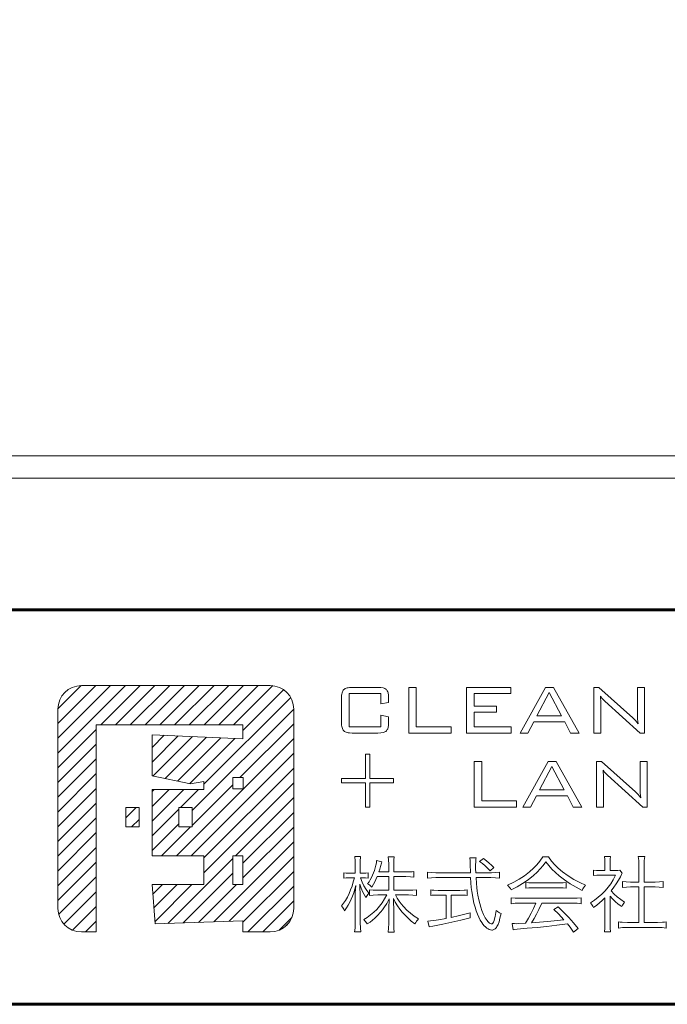
# Model space of a CAD drawing. Units: millimetres. Extents: x 0 to 431, y 0 to 297.
# Drawn here: x 375 to 394, y 10 to 40 of the extents above; entities that cross this region are included whole.
import ezdxf
from ezdxf.enums import TextEntityAlignment as Align

# ---------------------------------------------------------------- set-up
doc = ezdxf.new("R2010")
doc.units = ezdxf.units.MM
doc.layers.add('印刷しない線', color=11, linetype='Continuous', lineweight=5, plot=False)
doc.layers.add('実線1', color=7, linetype='Continuous', lineweight=25)
doc.layers.add('実線2', color=4, linetype='Continuous', lineweight=15)
doc.styles.add('MSゴシック', font='MS Gothic.ttf', dxfattribs={"height": 3})

# ---------------------------------------------------------------- blocks, each defined once
blk = doc.blocks.new('A3規格図枠')
at = {"layer": '実線2'}
h = blk.add_hatch(dxfattribs=at)
h.set_pattern_fill('ANSI31', color=0, scale=0.1)
h.paths.add_polyline_path([(377.128, 18.502), (381.588, 18.502), (381.588, 18.08), (378.825, 18.203), (378.825, 16.948), (379.992, 16.712), (380.401, 16.782), (380.401, 16.54), (378.825, 16.54), (378.825, 14.518), (380.399, 14.518), (380.399, 13.643), (378.825, 13.643), (378.923, 12.445), (381.588, 12.544), (381.588, 12.202), (382.417, 12.202, 0.414214), (383.134, 12.919), (383.134, 18.984, 0.414214), (382.417, 19.702), (376.677, 19.702, 0.414214), (375.959, 18.984), (375.959, 12.919, 0.414214), (376.677, 12.202), (377.128, 12.202)])
h.paths.add_polyline_path([(379.638, 15.4), (379.638, 15.991), (380.044, 15.991), (380.044, 15.4)], flags=16)
h.paths.add_polyline_path([(381.281, 14.518), (381.588, 14.518), (381.588, 13.65), (381.281, 13.65)], flags=16)
h.paths.add_polyline_path([(381.281, 16.559), (381.281, 16.898), (381.599, 16.898), (381.599, 16.559)], flags=16)
h.paths.add_polyline_path([(378.431, 15.991), (378.025, 15.991), (378.025, 15.4), (378.431, 15.4)], flags=17)
at = {"layer": '実線1', "lineweight": 60}
for p, q in [((252, 22), (410, 22)), ((410, 10), (15, 10))]:
    blk.add_line(p, q, dxfattribs=at)
at = {"layer": '実線2', "color": 0}
for p, q in [((376.677, 19.702), (382.417, 19.702)), ((384.912, 19.645), (385.692, 19.645)), ((386.628, 19.645), (386.86, 19.645)), ((386.628, 18.253), (386.628, 19.645)), ((386.86, 19.645), (386.86, 18.446)), ((388.391, 19.645), (389.733, 19.645)), ((388.391, 18.253), (388.391, 19.645)), ((389.733, 19.645), (389.733, 19.459)), ((390.023, 18.253), (390.785, 19.645)), ((390.903, 19.487), (390.528, 18.777)), ((390.785, 19.645), (391.034, 19.645)), ((391.279, 18.777), (390.903, 19.487)), ((391.034, 19.645), (391.809, 18.253)), ((392.26, 18.253), (392.26, 19.645)), ((392.26, 19.645), (392.406, 19.645)), ((392.406, 19.645), (393.448, 18.714)), ((393.585, 18.882), (393.585, 19.645)), ((393.585, 19.645), (393.8, 19.645)), ((393.8, 19.645), (393.8, 18.253)), ((384.586, 18.582), (384.586, 19.316)), ((384.818, 19.459), (384.818, 18.446)), ((385.784, 19.459), (384.818, 19.459)), ((385.784, 19.143), (385.784, 19.459)), ((386.016, 19.186), (385.784, 19.143)), ((386.016, 19.318), (386.016, 19.186)), ((389.733, 19.459), (388.623, 19.459)), ((388.623, 19.459), (388.623, 19.069)), ((393.67, 18.253), (392.598, 19.221)), ((375.959, 18.984), (375.959, 12.919)), ((383.134, 18.984), (383.134, 12.919)), ((388.623, 19.069), (389.301, 19.069)), ((388.623, 18.886), (388.623, 18.446)), ((389.301, 18.886), (388.623, 18.886)), ((389.301, 19.069), (389.301, 18.886)), ((392.475, 19.073), (392.475, 18.253)), ((385.784, 18.795), (386.016, 18.746)), ((385.784, 18.446), (385.784, 18.795)), ((386.016, 18.746), (386.016, 18.581)), ((390.431, 18.597), (390.253, 18.253)), ((391.374, 18.597), (390.431, 18.597)), ((390.528, 18.777), (391.279, 18.777)), ((391.552, 18.253), (391.374, 18.597)), ((377.128, 18.502), (381.588, 18.502)), ((377.128, 18.502), (377.128, 12.202)), ((381.588, 18.08), (381.588, 18.502)), ((384.818, 18.446), (385.784, 18.446)), ((386.86, 18.446), (387.916, 18.446)), ((387.916, 18.446), (387.916, 18.253)), ((388.623, 18.446), (389.744, 18.446)), ((389.744, 18.446), (389.744, 18.253)), ((378.825, 16.948), (378.825, 18.203)), ((378.825, 18.203), (381.588, 18.08)), ((385.692, 18.253), (384.912, 18.253)), ((387.916, 18.253), (386.628, 18.253)), ((389.744, 18.253), (388.391, 18.253)), ((390.253, 18.253), (390.023, 18.253)), ((391.809, 18.253), (391.552, 18.253)), ((392.475, 18.253), (392.26, 18.253)), ((393.8, 18.253), (393.67, 18.253)), ((385.313, 17.61), (385.443, 17.61)), ((385.313, 16.868), (385.313, 17.61)), ((385.443, 17.61), (385.443, 16.868)), ((388.616, 17.392), (388.848, 17.392)), ((388.616, 16), (388.616, 17.392)), ((388.848, 17.392), (388.848, 16.193)), ((390.104, 16), (390.866, 17.392)), ((390.866, 17.392), (391.115, 17.392)), ((391.115, 17.392), (391.89, 16)), ((392.341, 17.392), (392.487, 17.392)), ((392.341, 16), (392.341, 17.392)), ((392.487, 17.392), (393.529, 16.461)), ((393.667, 16.629), (393.667, 17.392)), ((393.667, 17.392), (393.881, 17.392)), ((393.881, 17.392), (393.881, 16)), ((390.985, 17.234), (390.609, 16.524)), ((391.36, 16.524), (390.985, 17.234)), ((378.825, 16.948), (379.992, 16.712)), ((379.992, 16.712), (380.401, 16.782)), ((380.401, 16.54), (380.401, 16.782)), ((381.599, 16.898), (381.281, 16.898)), ((381.281, 16.898), (381.281, 16.559)), ((381.599, 16.559), (381.599, 16.898)), ((384.586, 16.738), (384.586, 16.868)), ((384.586, 16.868), (385.313, 16.868)), ((385.443, 16.868), (386.165, 16.868)), ((386.165, 16.868), (386.165, 16.738)), ((392.556, 16.82), (392.556, 16)), ((393.752, 16), (392.679, 16.969)), ((378.825, 16.54), (380.401, 16.54)), ((378.825, 14.518), (378.825, 16.54)), ((381.281, 16.559), (381.599, 16.559)), ((385.313, 16.738), (384.586, 16.738)), ((385.313, 16), (385.313, 16.738)), ((386.165, 16.738), (385.443, 16.738)), ((385.443, 16.738), (385.443, 16)), ((390.609, 16.524), (391.36, 16.524)), ((388.848, 16.193), (389.903, 16.193)), ((389.903, 16.193), (389.903, 16)), ((390.512, 16.345), (390.334, 16)), ((391.455, 16.345), (390.512, 16.345)), ((391.634, 16), (391.455, 16.345)), ((378.025, 15.991), (378.431, 15.991)), ((378.025, 15.4), (378.025, 15.991)), ((378.431, 15.991), (378.431, 15.4)), ((379.638, 15.991), (380.044, 15.991)), ((379.638, 15.4), (379.638, 15.991)), ((380.044, 15.991), (380.044, 15.4)), ((385.443, 16), (385.313, 16)), ((389.903, 16), (388.616, 16)), ((390.334, 16), (390.104, 16)), ((391.89, 16), (391.634, 16)), ((392.556, 16), (392.341, 16)), ((393.881, 16), (393.752, 16)), ((378.431, 15.4), (378.025, 15.4)), ((380.044, 15.4), (379.638, 15.4)), ((380.399, 14.518), (378.825, 14.518)), ((380.399, 13.643), (380.399, 14.518)), ((381.281, 14.518), (381.588, 14.518)), ((381.281, 14.518), (381.281, 13.65)), ((381.588, 14.518), (381.588, 13.65)), ((384.986, 14.497), (385.168, 14.497)), ((386.008, 14.492), (386.187, 14.492)), ((388.486, 14.457), (388.68, 14.457)), ((388.786, 14.348), (388.902, 14.434)), ((390.706, 14.484), (390.885, 14.484)), ((392.58, 14.502), (392.77, 14.502)), ((393.61, 14.494), (393.809, 14.494)), ((384.999, 13.987), (384.999, 14.237)), ((385.155, 14.237), (385.155, 13.987)), ((385.652, 14.373), (385.814, 14.333)), ((386.023, 14.028), (386.023, 14.267)), ((386.172, 14.27), (386.172, 14.028)), ((389.222, 14.161), (389.104, 14.066)), ((392.247, 13.917), (392.247, 14.083)), ((392.593, 14.073), (392.593, 14.308)), ((392.754, 14.305), (392.754, 14.073)), ((393.627, 13.72), (393.627, 14.265)), ((393.791, 14.265), (393.791, 13.72)), ((384.656, 13.839), (384.656, 13.998)), ((384.832, 13.987), (384.999, 13.987)), ((384.976, 13.849), (384.832, 13.849)), ((385.155, 13.987), (385.239, 13.987)), ((385.239, 13.849), (385.165, 13.849)), ((385.395, 13.998), (385.395, 13.841)), ((386.023, 13.887), (385.67, 13.887)), ((385.723, 14.028), (386.023, 14.028)), ((386.023, 13.47), (386.023, 13.887)), ((386.172, 14.028), (386.54, 14.028)), ((386.172, 13.887), (386.172, 13.47)), ((386.54, 13.887), (386.172, 13.887)), ((386.785, 14.043), (386.785, 13.874)), ((387.196, 13.839), (387.196, 14.02)), ((387.456, 14.005), (388.506, 14.005)), ((388.511, 13.854), (387.456, 13.854)), ((388.67, 14.005), (389.144, 14.005)), ((389.129, 13.854), (388.677, 13.854)), ((389.389, 14.02), (389.389, 13.839)), ((392.444, 14.073), (392.593, 14.073)), ((392.921, 13.927), (392.449, 13.927)), ((392.754, 14.073), (392.901, 14.073)), ((393.047, 14.081), (393.125, 13.992)), ((378.825, 13.643), (380.399, 13.643)), ((378.923, 12.445), (378.825, 13.643)), ((381.281, 13.65), (381.588, 13.65)), ((385.438, 13.314), (385.438, 13.485)), ((386.868, 13.485), (386.868, 13.316)), ((390.194, 13.536), (390.194, 13.705)), ((391.208, 13.546), (390.39, 13.546)), ((390.393, 13.695), (391.208, 13.695)), ((391.42, 13.705), (391.42, 13.536)), ((393.13, 13.559), (393.13, 13.735)), ((393.378, 13.72), (393.627, 13.72)), ((393.627, 13.571), (393.378, 13.571)), ((393.627, 12.494), (393.627, 13.571)), ((393.791, 13.72), (394.122, 13.72)), ((394.122, 13.571), (393.791, 13.571)), ((393.791, 13.571), (393.791, 12.494)), ((394.369, 13.735), (394.369, 13.559)), ((385.001, 12.494), (385.001, 13.21)), ((385.155, 13.248), (385.155, 12.494)), ((385.69, 13.47), (386.023, 13.47)), ((385.963, 13.329), (385.69, 13.329)), ((386.172, 13.47), (386.624, 13.47)), ((386.621, 13.329), (386.223, 13.329)), ((387.297, 13.311), (387.297, 13.48)), ((387.764, 13.324), (387.524, 13.324)), ((387.527, 13.468), (388.18, 13.468)), ((387.764, 12.613), (387.764, 13.324)), ((387.925, 13.324), (387.925, 12.643)), ((388.183, 13.324), (387.925, 13.324)), ((388.407, 13.48), (388.407, 13.311)), ((389.745, 13.062), (389.745, 13.243)), ((390.032, 13.228), (391.586, 13.228)), ((391.874, 13.243), (391.874, 13.062)), ((392.595, 12.456), (392.595, 13.241)), ((392.752, 13.291), (392.752, 12.454)), ((386.023, 12.464), (386.023, 12.91)), ((386.172, 12.918), (386.172, 12.461)), ((390.496, 13.077), (390.032, 13.077)), ((391.586, 13.077), (390.681, 13.077)), ((391.041, 12.888), (391.172, 12.968)), ((388.493, 12.782), (388.493, 12.628)), ((378.923, 12.445), (381.588, 12.544)), ((381.588, 12.202), (381.588, 12.544)), ((382.868, 12.366), (382.97, 12.468)), ((387.249, 12.355), (387.212, 12.534)), ((389.81, 12.27), (389.78, 12.461)), ((391.783, 12.302), (391.644, 12.199)), ((393.012, 12.32), (393.012, 12.509)), ((394.19, 12.338), (393.282, 12.338)), ((393.284, 12.494), (393.627, 12.494)), ((393.791, 12.494), (394.19, 12.494)), ((394.462, 12.509), (394.462, 12.32)), ((377.128, 12.202), (376.677, 12.202)), ((382.417, 12.202), (381.588, 12.202)), ((385.17, 12.202), (384.984, 12.202)), ((386.187, 12.196), (386.008, 12.196)), ((392.767, 12.207), (392.58, 12.207))]:
    blk.add_line(p, q, dxfattribs=at)
for points in [[(384.586, 19.316, 0), (384.59, 19.404, 0), (384.595, 19.442, 0), (384.603, 19.477, 0), (384.613, 19.507, 0), (384.624, 19.534, 0), (384.638, 19.557, 0), (384.654, 19.576, 0)], [(384.654, 19.576, 0), (384.674, 19.592, 0), (384.696, 19.606, 0), (384.723, 19.618, 0), (384.753, 19.628, 0), (384.787, 19.635, 0), (384.825, 19.641, 0), (384.912, 19.645, 0)], [(385.692, 19.645, 0), (385.779, 19.641, 0), (385.851, 19.628, 0), (385.881, 19.619, 0), (385.908, 19.608, 0), (385.93, 19.594, 0), (385.949, 19.579, 0)], [(385.949, 19.579, 0), (385.965, 19.56, 0), (385.978, 19.537, 0), (385.99, 19.511, 0), (386, 19.48, 0), (386.012, 19.407, 0), (386.016, 19.318, 0)], [(392.457, 19.378, 0), (392.465, 19.312, 0), (392.47, 19.24, 0), (392.475, 19.073, 0)], [(392.53, 19.284, 0), (392.49, 19.329, 0), (392.457, 19.378, 0)], [(392.598, 19.221, 0), (392.53, 19.284, 0)], [(393.607, 18.539, 0), (393.598, 18.609, 0), (393.591, 18.689, 0), (393.587, 18.78, 0), (393.585, 18.882, 0)], [(384.654, 18.322, 0), (384.638, 18.341, 0), (384.624, 18.364, 0), (384.613, 18.391, 0), (384.603, 18.421, 0), (384.595, 18.456, 0), (384.59, 18.494, 0), (384.586, 18.582, 0)], [(386.016, 18.581, 0), (386.012, 18.492, 0), (386, 18.419, 0), (385.99, 18.388, 0), (385.978, 18.362, 0), (385.965, 18.339, 0), (385.949, 18.32, 0)], [(393.448, 18.714, 0), (393.486, 18.678, 0), (393.526, 18.637, 0), (393.607, 18.539, 0)], [(384.912, 18.253, 0), (384.825, 18.257, 0), (384.787, 18.263, 0), (384.753, 18.27, 0), (384.723, 18.28, 0), (384.696, 18.292, 0), (384.674, 18.306, 0), (384.654, 18.322, 0)], [(385.949, 18.32, 0), (385.93, 18.304, 0), (385.908, 18.291, 0), (385.881, 18.279, 0), (385.851, 18.27, 0), (385.779, 18.257, 0), (385.692, 18.253, 0)], [(392.538, 17.125, 0), (392.546, 17.059, 0), (392.551, 16.987, 0), (392.556, 16.82, 0)], [(392.611, 17.031, 0), (392.571, 17.076, 0), (392.538, 17.125, 0)], [(392.679, 16.969, 0), (392.611, 17.031, 0)], [(393.688, 16.286, 0), (393.679, 16.356, 0), (393.672, 16.436, 0), (393.668, 16.527, 0), (393.667, 16.629, 0)], [(393.529, 16.461, 0), (393.567, 16.425, 0), (393.607, 16.384, 0), (393.688, 16.286, 0)], [(384.999, 14.237, 0), (384.996, 14.399, 0), (384.993, 14.453, 0), (384.986, 14.497, 0)], [(385.168, 14.497, 0), (385.162, 14.448, 0), (385.158, 14.392, 0), (385.155, 14.237, 0)], [(386.023, 14.267, 0), (386.019, 14.396, 0), (386.008, 14.492, 0)], [(386.187, 14.492, 0), (386.176, 14.398, 0), (386.172, 14.27, 0)], [(388.501, 14.26, 0), (388.497, 14.364, 0), (388.486, 14.457, 0)], [(388.68, 14.457, 0), (388.673, 14.412, 0), (388.669, 14.357, 0), (388.665, 14.222, 0)], [(388.902, 14.434, 0), (388.998, 14.362, 0), (389.076, 14.3, 0), (389.147, 14.236, 0), (389.222, 14.161, 0)], [(390.305, 14.035, 0), (390.425, 14.143, 0), (390.529, 14.249, 0), (390.621, 14.361, 0), (390.706, 14.484, 0)], [(390.885, 14.484, 0), (390.974, 14.358, 0), (391.068, 14.247, 0), (391.177, 14.142, 0), (391.309, 14.033, 0)], [(392.593, 14.308, 0), (392.589, 14.411, 0), (392.58, 14.502, 0)], [(392.77, 14.502, 0), (392.758, 14.413, 0), (392.754, 14.305, 0)], [(393.627, 14.265, 0), (393.623, 14.376, 0), (393.61, 14.494, 0)], [(393.809, 14.494, 0), (393.8, 14.433, 0), (393.794, 14.379, 0), (393.791, 14.265, 0)], [(385.38, 13.662, 0), (385.423, 13.724, 0), (385.462, 13.789, 0), (385.498, 13.856, 0), (385.531, 13.925, 0), (385.56, 13.997, 0), (385.587, 14.071, 0), (385.632, 14.23, 0)], [(385.632, 14.23, 0), (385.647, 14.309, 0), (385.651, 14.342, 0), (385.652, 14.373, 0)], [(385.773, 14.197, 0), (385.749, 14.109, 0), (385.723, 14.028, 0)], [(385.814, 14.333, 0), (385.8, 14.293, 0), (385.773, 14.197, 0)], [(388.506, 14.005, 0), (388.501, 14.26, 0)], [(388.665, 14.222, 0), (388.665, 14.136, 0), (388.67, 14.005, 0)], [(389.104, 14.066, 0), (389.027, 14.148, 0), (388.955, 14.216, 0), (388.878, 14.28, 0), (388.786, 14.348, 0)], [(390.802, 14.338, 0), (390.713, 14.221, 0), (390.626, 14.119, 0), (390.532, 14.023, 0), (390.423, 13.924, 0)], [(391.205, 13.907, 0), (391.088, 14.009, 0), (390.985, 14.112, 0), (390.891, 14.22, 0), (390.802, 14.338, 0)], [(392.247, 14.083, 0), (392.344, 14.075, 0), (392.444, 14.073, 0)], [(384.585, 12.994, 0), (384.647, 13.074, 0), (384.707, 13.164, 0), (384.763, 13.263, 0), (384.815, 13.369, 0), (384.863, 13.482, 0), (384.906, 13.6, 0), (384.944, 13.722, 0), (384.976, 13.849, 0)], [(384.656, 13.998, 0), (384.729, 13.99, 0), (384.832, 13.987, 0)], [(384.832, 13.849, 0), (384.732, 13.846, 0), (384.656, 13.839, 0)], [(385.165, 13.849, 0), (385.212, 13.721, 0), (385.268, 13.605, 0), (385.334, 13.494, 0), (385.415, 13.382, 0)], [(385.239, 13.987, 0), (385.326, 13.99, 0), (385.395, 13.998, 0)], [(385.395, 13.841, 0), (385.32, 13.847, 0), (385.239, 13.849, 0)], [(385.67, 13.887, 0), (385.634, 13.801, 0), (385.597, 13.726, 0), (385.556, 13.652, 0), (385.506, 13.569, 0)], [(386.54, 14.028, 0), (386.685, 14.032, 0), (386.738, 14.036, 0), (386.785, 14.043, 0)], [(386.785, 13.874, 0), (386.68, 13.883, 0), (386.54, 13.887, 0)], [(387.196, 14.02, 0), (387.311, 14.009, 0), (387.456, 14.005, 0)], [(387.456, 13.854, 0), (387.32, 13.85, 0), (387.196, 13.839, 0)], [(388.564, 13.319, 0), (388.547, 13.436, 0), (388.533, 13.557, 0), (388.521, 13.692, 0), (388.511, 13.854, 0)], [(388.677, 13.854, 0), (388.688, 13.676, 0), (388.698, 13.55, 0), (388.711, 13.443, 0), (388.73, 13.324, 0)], [(389.389, 13.839, 0), (389.271, 13.85, 0), (389.129, 13.854, 0)], [(389.144, 14.005, 0), (389.283, 14.009, 0), (389.389, 14.02, 0)], [(389.636, 13.624, 0), (389.821, 13.712, 0), (389.989, 13.807, 0), (390.148, 13.914, 0), (390.305, 14.035, 0)], [(390.423, 13.924, 0), (390.259, 13.79, 0), (390.094, 13.674, 0), (389.924, 13.572, 0), (389.742, 13.48, 0)], [(391.907, 13.468, 0), (391.719, 13.563, 0), (391.538, 13.669, 0), (391.366, 13.785, 0), (391.205, 13.907, 0)], [(391.309, 14.033, 0), (391.477, 13.909, 0), (391.651, 13.8, 0), (391.828, 13.706, 0), (392.005, 13.629, 0)], [(392.449, 13.927, 0), (392.346, 13.925, 0), (392.247, 13.917, 0)], [(392.608, 13.458, 0), (392.698, 13.562, 0), (392.777, 13.669, 0), (392.849, 13.787, 0), (392.921, 13.927, 0)], [(393.065, 13.884, 0), (393.006, 13.773, 0), (392.942, 13.667, 0), (392.87, 13.562, 0), (392.787, 13.455, 0)], [(392.901, 14.073, 0), (392.991, 14.075, 0), (393.047, 14.081, 0)], [(393.125, 13.992, 0), (393.099, 13.948, 0), (393.065, 13.884, 0)], [(385.017, 13.612, 0), (384.988, 13.5, 0), (384.956, 13.395, 0), (384.921, 13.295, 0), (384.881, 13.2, 0), (384.838, 13.109, 0), (384.789, 13.02, 0), (384.735, 12.933, 0), (384.676, 12.847, 0)], [(385.001, 13.21, 0), (385.004, 13.397, 0), (385.017, 13.612, 0)], [(385.327, 13.248, 0), (385.273, 13.339, 0), (385.228, 13.429, 0), (385.187, 13.531, 0), (385.145, 13.657, 0)], [(385.145, 13.657, 0), (385.155, 13.248, 0)], [(385.506, 13.569, 0), (385.446, 13.621, 0), (385.416, 13.641, 0), (385.38, 13.662, 0)], [(385.438, 13.485, 0), (385.552, 13.474, 0), (385.69, 13.47, 0)], [(386.624, 13.47, 0), (386.756, 13.474, 0), (386.868, 13.485, 0)], [(389.742, 13.48, 0), (389.72, 13.52, 0), (389.695, 13.558, 0), (389.666, 13.593, 0), (389.636, 13.624, 0)], [(390.194, 13.705, 0), (390.277, 13.697, 0), (390.393, 13.695, 0)], [(390.39, 13.546, 0), (390.283, 13.544, 0), (390.194, 13.536, 0)], [(391.208, 13.695, 0), (391.33, 13.697, 0), (391.42, 13.705, 0)], [(391.42, 13.536, 0), (391.329, 13.544, 0), (391.208, 13.546, 0)], [(392.005, 13.629, 0), (391.972, 13.587, 0), (391.945, 13.548, 0), (391.925, 13.509, 0), (391.907, 13.468, 0)], [(393.13, 13.735, 0), (393.239, 13.724, 0), (393.378, 13.72, 0)], [(393.378, 13.571, 0), (393.251, 13.568, 0), (393.13, 13.559, 0)], [(394.122, 13.72, 0), (394.26, 13.724, 0), (394.369, 13.735, 0)], [(394.369, 13.559, 0), (394.249, 13.568, 0), (394.122, 13.571, 0)], [(385.261, 12.577, 0), (385.369, 12.645, 0), (385.47, 12.719, 0), (385.565, 12.801, 0), (385.655, 12.89, 0), (385.739, 12.987, 0), (385.818, 13.092, 0), (385.892, 13.206, 0), (385.963, 13.329, 0)], [(385.415, 13.382, 0), (385.365, 13.314, 0), (385.327, 13.248, 0)], [(385.69, 13.329, 0), (385.553, 13.325, 0), (385.438, 13.314, 0)], [(386.033, 13.213, 0), (385.959, 13.069, 0), (385.876, 12.937, 0), (385.83, 12.875, 0), (385.781, 12.814, 0), (385.673, 12.696, 0)], [(386.023, 12.91, 0), (386.033, 13.213, 0)], [(386.162, 13.218, 0), (386.17, 13.084, 0)], [(386.818, 12.449, 0), (386.708, 12.533, 0), (386.608, 12.619, 0), (386.517, 12.708, 0), (386.433, 12.799, 0), (386.357, 12.895, 0), (386.286, 12.996, 0), (386.222, 13.104, 0), (386.162, 13.218, 0)], [(386.223, 13.329, 0), (386.283, 13.227, 0), (386.341, 13.14, 0), (386.402, 13.06, 0), (386.472, 12.978, 0)], [(386.868, 13.316, 0), (386.75, 13.326, 0), (386.621, 13.329, 0)], [(387.297, 13.48, 0), (387.343, 13.474, 0), (387.394, 13.47, 0), (387.527, 13.468, 0)], [(387.524, 13.324, 0), (387.399, 13.321, 0), (387.346, 13.318, 0), (387.297, 13.311, 0)], [(388.18, 13.468, 0), (388.311, 13.47, 0), (388.361, 13.474, 0), (388.407, 13.48, 0)], [(388.407, 13.311, 0), (388.359, 13.318, 0), (388.307, 13.321, 0), (388.183, 13.324, 0)], [(388.849, 12.489, 0), (388.803, 12.563, 0), (388.76, 12.648, 0), (388.719, 12.743, 0), (388.681, 12.846, 0), (388.646, 12.957, 0), (388.614, 13.073, 0), (388.587, 13.194, 0), (388.564, 13.319, 0)], [(388.73, 13.324, 0), (388.758, 13.184, 0), (388.787, 13.064, 0), (388.819, 12.956, 0), (388.856, 12.85, 0)], [(389.745, 13.243, 0), (389.87, 13.232, 0), (390.032, 13.228, 0)], [(391.586, 13.228, 0), (391.749, 13.232, 0), (391.874, 13.243, 0)], [(392.154, 13.084, 0), (392.28, 13.169, 0), (392.395, 13.257, 0), (392.503, 13.352, 0), (392.608, 13.458, 0)], [(392.595, 13.241, 0), (392.511, 13.158, 0), (392.434, 13.089, 0), (392.35, 13.021, 0), (392.247, 12.943, 0)], [(393.108, 12.973, 0), (392.999, 13.052, 0), (392.909, 13.128, 0), (392.829, 13.205, 0), (392.752, 13.291, 0)], [(392.787, 13.455, 0), (392.88, 13.354, 0), (392.973, 13.268, 0), (393.075, 13.189, 0), (393.193, 13.112, 0)], [(384.676, 12.847, 0), (384.655, 12.892, 0), (384.634, 12.928, 0), (384.612, 12.96, 0), (384.585, 12.994, 0)], [(386.17, 13.084, 0), (386.172, 12.918, 0)], [(386.472, 12.978, 0), (386.576, 12.869, 0), (386.684, 12.773, 0), (386.799, 12.685, 0), (386.929, 12.6, 0)], [(390.032, 13.077, 0), (389.87, 13.073, 0), (389.745, 13.062, 0)], [(390.176, 12.469, 0), (390.272, 12.626, 0), (390.352, 12.77, 0), (390.425, 12.915, 0), (390.496, 13.077, 0)], [(390.681, 13.077, 0), (390.591, 12.884, 0), (390.519, 12.74, 0), (390.449, 12.616, 0), (390.365, 12.482, 0)], [(391.349, 12.575, 0), (391.18, 12.754, 0), (391.041, 12.888, 0)], [(391.172, 12.968, 0), (391.348, 12.798, 0), (391.501, 12.637, 0), (391.643, 12.475, 0), (391.783, 12.302, 0)], [(391.874, 13.062, 0), (391.747, 13.073, 0), (391.586, 13.077, 0)], [(392.247, 12.943, 0), (392.227, 12.984, 0), (392.207, 13.018, 0), (392.184, 13.05, 0), (392.154, 13.084, 0)], [(393.193, 13.112, 0), (393.146, 13.046, 0), (393.126, 13.012, 0), (393.108, 12.973, 0)], [(385.673, 12.696, 0), (385.602, 12.626, 0), (385.531, 12.563, 0), (385.455, 12.504, 0), (385.367, 12.444, 0)], [(386.929, 12.6, 0), (386.894, 12.562, 0), (386.867, 12.527, 0), (386.843, 12.491, 0), (386.818, 12.449, 0)], [(387.212, 12.534, 0), (387.296, 12.537, 0), (387.393, 12.548, 0), (387.538, 12.572, 0), (387.764, 12.613, 0)], [(388.493, 12.628, 0), (388.218, 12.558, 0), (387.945, 12.496, 0), (387.664, 12.437, 0), (387.363, 12.381, 0)], [(387.925, 12.643, 0), (388.177, 12.699, 0), (388.493, 12.782, 0)], [(388.856, 12.85, 0), (388.906, 12.73, 0), (388.957, 12.631, 0), (388.984, 12.589, 0), (389.01, 12.552, 0), (389.038, 12.519, 0), (389.066, 12.492, 0)], [(389.147, 12.444, 0), (389.157, 12.445, 0), (389.167, 12.45, 0), (389.186, 12.469, 0), (389.205, 12.501, 0), (389.223, 12.546, 0), (389.24, 12.605, 0), (389.257, 12.676, 0), (389.288, 12.857, 0)], [(389.288, 12.857, 0), (389.325, 12.825, 0), (389.359, 12.8, 0), (389.394, 12.779, 0), (389.437, 12.759, 0)], [(389.437, 12.759, 0), (389.405, 12.618, 0), (389.376, 12.511, 0), (389.346, 12.43, 0), (389.313, 12.365, 0)], [(384.984, 12.202, 0), (384.992, 12.26, 0), (384.997, 12.326, 0), (385.001, 12.494, 0)], [(385.155, 12.494, 0), (385.159, 12.322, 0), (385.17, 12.202, 0)], [(385.367, 12.444, 0), (385.312, 12.522, 0), (385.287, 12.552, 0), (385.261, 12.577, 0)], [(386.008, 12.196, 0), (386.019, 12.316, 0), (386.023, 12.464, 0)], [(386.172, 12.461, 0), (386.176, 12.312, 0), (386.187, 12.196, 0)], [(387.363, 12.381, 0), (387.249, 12.355, 0)], [(389.152, 12.26, 0), (389.116, 12.264, 0), (389.079, 12.275, 0), (389.041, 12.294, 0), (389.002, 12.32, 0), (388.963, 12.353, 0), (388.925, 12.393, 0), (388.886, 12.438, 0), (388.849, 12.489, 0)], [(389.066, 12.492, 0), (389.09, 12.471, 0), (389.113, 12.456, 0), (389.132, 12.447, 0), (389.147, 12.444, 0)], [(389.313, 12.365, 0), (389.296, 12.341, 0), (389.279, 12.319, 0), (389.26, 12.301, 0), (389.24, 12.286, 0), (389.219, 12.274, 0), (389.197, 12.266, 0), (389.175, 12.261, 0), (389.152, 12.26, 0)], [(389.78, 12.461, 0), (389.846, 12.456, 0), (389.909, 12.454, 0)], [(390.236, 12.315, 0), (389.93, 12.289, 0), (389.859, 12.28, 0), (389.81, 12.27, 0)], [(389.909, 12.454, 0), (389.972, 12.456, 0), (390.176, 12.469, 0)], [(391.46, 12.446, 0), (391.135, 12.404, 0), (390.827, 12.369, 0), (390.531, 12.34, 0), (390.236, 12.315, 0)], [(390.365, 12.482, 0), (390.848, 12.52, 0), (391.349, 12.575, 0)], [(391.644, 12.199, 0), (391.535, 12.35, 0), (391.46, 12.446, 0)], [(392.58, 12.207, 0), (392.592, 12.319, 0), (392.595, 12.456, 0)], [(392.752, 12.454, 0), (392.756, 12.316, 0), (392.767, 12.207, 0)], [(393.012, 12.509, 0), (393.063, 12.503, 0), (393.123, 12.498, 0), (393.284, 12.494, 0)], [(393.282, 12.338, 0), (393.135, 12.334, 0), (393.072, 12.328, 0), (393.012, 12.32, 0)], [(394.19, 12.494, 0), (394.351, 12.498, 0), (394.411, 12.503, 0), (394.462, 12.509, 0)], [(394.462, 12.32, 0), (394.4, 12.328, 0), (394.337, 12.334, 0), (394.19, 12.338, 0)]]:
    blk.add_polyline3d(points, dxfattribs=at)
for centre, start, end in [((376.677, 18.984), 90, 180), ((382.417, 18.984), 0, 90), ((376.677, 12.919), 180, 270), ((382.417, 12.919), 270, 0)]:
    blk.add_arc(centre, 0.717, start, end, dxfattribs=at)
at = {"layer": '実線1', "style": 'MSゴシック', "flags": 8}
for tag, p in [('作図者', (344.5, 19)), ('製作日', (363, 19))]:
    blk.add_attdef(tag, text='', height=2.5, dxfattribs=at).set_placement(p, align=Align.MIDDLE_CENTER)
at = {"layer": '実線1', "style": 'MSゴシック'}
blk.add_attdef('製品名', text='', height=6, dxfattribs=at).set_placement((296.5, 16), align=Align.MIDDLE_CENTER)
at = {"layer": '実線1', "style": 'MSゴシック', "flags": 8}
blk.add_attdef('検図者', text='', height=2.5, dxfattribs=at).set_placement((344.5, 13), align=Align.MIDDLE)

msp = doc.modelspace()

# ---------------------------------------------------------------- linework, layer by layer
at = {"layer": '印刷しない線', "ltscale": 0.066667}
msp.add_line((410, 26.686), (15.074, 26.686), dxfattribs=at)
at = {"layer": '印刷しない線', "linetype": 'Continuous', "ltscale": 0.1}
msp.add_lwpolyline([(15, 26.013), (410, 26.013), (410, 286.891), (15, 286.891)], close=True, dxfattribs=at)

# ---------------------------------------------------------------- block references
msp.add_blockref('A3規格図枠', (0, 0))

doc.saveas('drawing.dxf')
